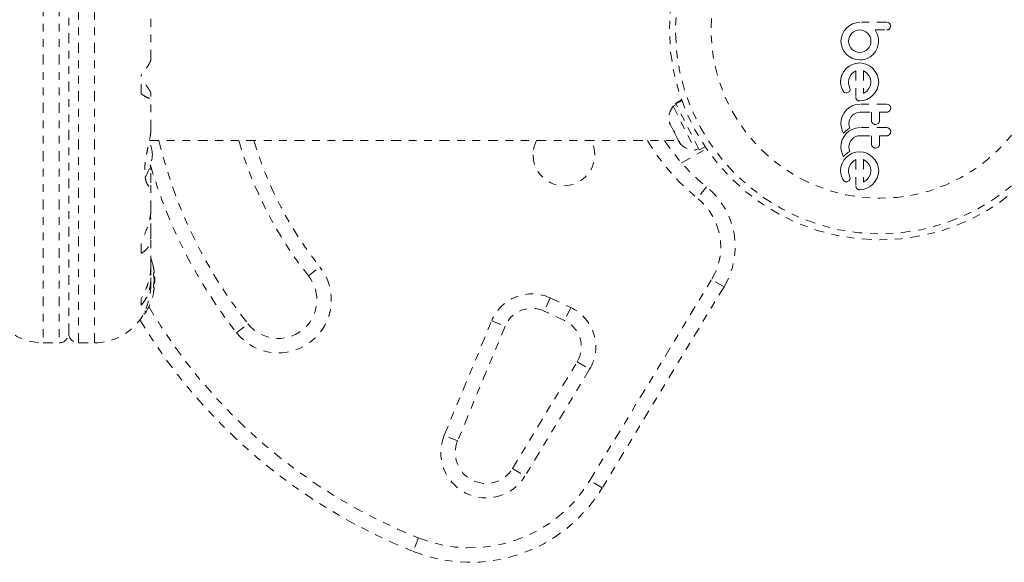
# Model space of a CAD drawing. Units: millimetres. Extents: x -60 to 1106, y 0 to 585.
# Drawn here: x 695 to 707, y 108 to 115 of the extents above; entities that cross this region are included whole.
import ezdxf

# ---------------------------------------------------------------- set-up
doc = ezdxf.new("R2010")
doc.units = ezdxf.units.MM
doc.header["$LTSCALE"] = 20
doc.linetypes.add('PHANTOM', pattern=[0.0127, 0.00635, -0.00127, 0.00127, -0.00127, 0.00127, -0.00127])
doc.layers.add('CONTOUR', color=7, linetype='Continuous')

msp = doc.modelspace()

# ---------------------------------------------------------------- linework, layer by layer
at = {"layer": 'CONTOUR', "linetype": 'PHANTOM', "lineweight": 0}
for p, q in [((694.82182, 119.13182), (694.82182, 111.00528)), ((695.02913, 119.13182), (695.02913, 111.00528)), ((695.27916, 111.00528), (695.27916, 119.13182)), ((695.48647, 111.00528), (695.48647, 119.13182)), ((695.15414, 111.1303), (695.15414, 119.0068)), ((696.21783, 114.6779), (696.21783, 115.45847)), ((705.3139, 115.14189), (705.27222, 115.11808)), ((705.35937, 115.15691), (705.3139, 115.14189)), ((705.40753, 115.16203), (705.35937, 115.15691)), ((705.77652, 115.15809), (705.75568, 115.16203)), ((705.80621, 115.11068), (705.80234, 115.13184)), ((705.18353, 115.00948), (705.16885, 114.9645)), ((705.20668, 115.05098), (705.18353, 115.00948)), ((705.23639, 115.08751), (705.20668, 115.05098)), ((705.27222, 115.11808), (705.23639, 115.08751)), ((705.30535, 115.01907), (705.27414, 114.97274)), ((705.32663, 115.03704), (705.30535, 115.01907)), ((705.35115, 115.05076), (705.32663, 115.03704)), ((705.37795, 115.05933), (705.35115, 115.05076)), ((705.40753, 115.06233), (705.37795, 115.05933)), ((705.43415, 115.05948), (705.40753, 115.06233)), ((705.4609, 115.05076), (705.43415, 115.05948)), ((705.48555, 115.03713), (705.4609, 115.05076)), ((705.5077, 115.01907), (705.48555, 115.03713)), ((705.52623, 114.99734), (705.5077, 115.01907)), ((705.54041, 114.97274), (705.52623, 114.99734)), ((705.62933, 115.02267), (705.60687, 115.06233)), ((705.64213, 114.98531), (705.62933, 115.02267)), ((705.75588, 115.06233), (705.77713, 115.06598)), ((705.80229, 115.08999), (705.80621, 115.11068)), ((705.16885, 114.9645), (705.16388, 114.91735)), ((705.16388, 114.91735), (705.16876, 114.86909)), ((705.26549, 114.94585), (705.26253, 114.91735)), ((705.26253, 114.91735), (705.26545, 114.88899)), ((705.26545, 114.88899), (705.27414, 114.86151)), ((705.27414, 114.97274), (705.26549, 114.94585)), ((705.54943, 114.94598), (705.54041, 114.97274)), ((705.54096, 114.86151), (705.54961, 114.88892)), ((705.55252, 114.91735), (705.54943, 114.94598)), ((705.54961, 114.88892), (705.55252, 114.91735)), ((705.63307, 114.82628), (705.64664, 114.87178)), ((705.64622, 114.96584), (705.64213, 114.98531)), ((705.6489, 114.94922), (705.64622, 114.96584)), ((705.64664, 114.87178), (705.65118, 114.91838)), ((705.65066, 114.9324), (705.6489, 114.94922)), ((705.65118, 114.91838), (705.65066, 114.9324)), ((705.16876, 114.86909), (705.18303, 114.82375)), ((705.18303, 114.82375), (705.20586, 114.78203)), ((705.20586, 114.78203), (705.23538, 114.74623)), ((705.23538, 114.74623), (705.27118, 114.71658)), ((705.27414, 114.86151), (705.28789, 114.83638)), ((705.28789, 114.83638), (705.30535, 114.81522)), ((705.30535, 114.81522), (705.32666, 114.79758)), ((705.32666, 114.79758), (705.35115, 114.78397)), ((705.35115, 114.78397), (705.37813, 114.77538)), ((705.37813, 114.77538), (705.40753, 114.77239)), ((705.40753, 114.77239), (705.436, 114.77531)), ((705.436, 114.77531), (705.46343, 114.78397)), ((705.46343, 114.78397), (705.48844, 114.79768)), ((705.48844, 114.79768), (705.50974, 114.81522)), ((705.50974, 114.81522), (705.52724, 114.83641)), ((705.52724, 114.83641), (705.54096, 114.86151)), ((705.54209, 114.71265), (705.58074, 114.7442)), ((705.57971, 114.7442), (705.61106, 114.78405)), ((705.58074, 114.7442), (705.57971, 114.7442)), ((705.61106, 114.78405), (705.63307, 114.82628)), ((705.31089, 114.61498), (705.2681, 114.59162)), ((705.27118, 114.71658), (705.31291, 114.69339)), ((705.35714, 114.62961), (705.31089, 114.61498)), ((705.31291, 114.69339), (705.35827, 114.67879)), ((705.40652, 114.63463), (705.35714, 114.62961)), ((705.35827, 114.67879), (705.40753, 114.67372)), ((705.45384, 114.62969), (705.40652, 114.63463)), ((705.40753, 114.67372), (705.4346, 114.67489)), ((705.4346, 114.67489), (705.45864, 114.67814)), ((705.49965, 114.61498), (705.45384, 114.62969)), ((705.45864, 114.67814), (705.48213, 114.68378)), ((705.48213, 114.68378), (705.50319, 114.69136)), ((705.54182, 114.59158), (705.49965, 114.61498)), ((705.50319, 114.69136), (705.54209, 114.71265)), ((705.20109, 114.52554), (705.17751, 114.48314)), ((705.23136, 114.56164), (705.20109, 114.52554)), ((705.2681, 114.59162), (705.23136, 114.56164)), ((705.29424, 114.48325), (705.3114, 114.50137)), ((705.3114, 114.50137), (705.33098, 114.5171)), ((705.33098, 114.5171), (705.35621, 114.53297)), ((705.45872, 114.53363), (705.45787, 114.53397)), ((705.46193, 114.53192), (705.45872, 114.53363)), ((705.49676, 114.50686), (705.46193, 114.53192)), ((705.52631, 114.47303), (705.49676, 114.50686)), ((705.57821, 114.56115), (705.54182, 114.59158)), ((705.6085, 114.52455), (705.57821, 114.56115)), ((705.63255, 114.48262), (705.6085, 114.52455)), ((696.09428, 114.23286), (696.09428, 114.4783)), ((705.15991, 114.38898), (705.16302, 114.3519)), ((705.25954, 114.38797), (705.26473, 114.4248)), ((705.26101, 114.36684), (705.25954, 114.38797)), ((705.2646, 114.35173), (705.26101, 114.36684)), ((705.26473, 114.4248), (705.28168, 114.46501)), ((705.28168, 114.46501), (705.29424, 114.48325)), ((705.54572, 114.43311), (705.52631, 114.47303)), ((705.55252, 114.38797), (705.54572, 114.43311)), ((705.54598, 114.3447), (705.55252, 114.38797)), ((705.64789, 114.43714), (705.63255, 114.48262)), ((705.65319, 114.38797), (705.64789, 114.43714)), ((705.64803, 114.3408), (705.65319, 114.38797)), ((696.21679, 114.19899), (696.21679, 114.24459)), ((705.16302, 114.3519), (705.16995, 114.31849)), ((705.16995, 114.31849), (705.18297, 114.2848)), ((705.18297, 114.2848), (705.20015, 114.25912)), ((705.21256, 114.24942), (705.22822, 114.24509)), ((705.22822, 114.24509), (705.24561, 114.24704)), ((705.24561, 114.24704), (705.2644, 114.25626)), ((705.27363, 114.32557), (705.2646, 114.35173)), ((705.28018, 114.30385), (705.27363, 114.32557)), ((705.28161, 114.28912), (705.28018, 114.30385)), ((705.45787, 114.24134), (705.4609, 114.24299)), ((705.4609, 114.24299), (705.49772, 114.27084)), ((705.49772, 114.27084), (705.52682, 114.30491)), ((705.52682, 114.30491), (705.54598, 114.3447)), ((705.57821, 114.2163), (705.60851, 114.25269)), ((705.60851, 114.25269), (705.63255, 114.29484)), ((705.63255, 114.29484), (705.64803, 114.3408)), ((696.21783, 113.76841), (696.21783, 114.19117)), ((703.0977, 114.15431), (703.01979, 114.11503)), ((703.02313, 114.1084), (703.01979, 114.11503)), ((703.02313, 114.1084), (703.10022, 114.14727)), ((703.02313, 114.1084), (703.02502, 114.10466)), ((703.10165, 114.14329), (703.02502, 114.10466)), ((703.32664, 113.50646), (703.02502, 114.10466)), ((705.37081, 114.15643), (705.38787, 114.14513)), ((705.40652, 114.14135), (705.45376, 114.14651)), ((705.45376, 114.14651), (705.49965, 114.16195)), ((705.49965, 114.16195), (705.54185, 114.18601)), ((705.54185, 114.18601), (705.57821, 114.2163)), ((703.02969, 114.0954), (702.9878, 114.07428)), ((702.9878, 114.07428), (703.27486, 113.50497)), ((705.20326, 113.98628), (705.18151, 113.94195)), ((705.23187, 114.02352), (705.20326, 113.98628)), ((705.26735, 114.05445), (705.23187, 114.02352)), ((705.31038, 114.07937), (705.26735, 114.05445)), ((705.35749, 114.09515), (705.31038, 114.07937)), ((705.33165, 113.9715), (705.35674, 113.98477)), ((705.35674, 113.98477), (705.38387, 113.99301)), ((705.41261, 114.10152), (705.35749, 114.09515)), ((705.38387, 113.99301), (705.41261, 113.99582)), ((705.77549, 114.09755), (705.75386, 114.10152)), ((705.79256, 114.08682), (705.77549, 114.09755)), ((705.80823, 114.04921), (705.80404, 114.07014)), ((702.94332, 113.86938), (702.95251, 113.83195)), ((702.94532, 113.8462), (702.94332, 113.86938)), ((705.16842, 113.89432), (705.16388, 113.84282)), ((705.18151, 113.94195), (705.16842, 113.89432)), ((705.26558, 113.85082), (705.26869, 113.88037)), ((705.26867, 113.81851), (705.26558, 113.85082)), ((705.26869, 113.88037), (705.27768, 113.90772)), ((705.27768, 113.90772), (705.29186, 113.93274)), ((705.29186, 113.93274), (705.30987, 113.95406)), ((705.30987, 113.95406), (705.33165, 113.9715)), ((705.56349, 113.86731), (705.57568, 113.85057)), ((705.57568, 113.85057), (705.59331, 113.83916)), ((705.63061, 113.83899), (705.64767, 113.84956)), ((702.95251, 113.83195), (702.94532, 113.8462)), ((702.95251, 113.83195), (702.99188, 113.75385)), ((703.00879, 113.72032), (702.99186, 113.75389)), ((702.99188, 113.75385), (703.00679, 113.74351)), ((703.00679, 113.74351), (703.00879, 113.72032)), ((705.16388, 113.84282), (705.16864, 113.79452)), ((705.16864, 113.79452), (705.18202, 113.75167)), ((705.18202, 113.75167), (705.18785, 113.73951)), ((705.18785, 113.73951), (705.19654, 113.72414)), ((705.19654, 113.72414), (705.20998, 113.73851)), ((705.20998, 113.73851), (705.21906, 113.74758)), ((705.21906, 113.74758), (705.22743, 113.75534)), ((705.22743, 113.75534), (705.23849, 113.76466)), ((705.26729, 113.74886), (705.23187, 113.71795)), ((705.23849, 113.76466), (705.24963, 113.77307)), ((705.24963, 113.77307), (705.2632, 113.78208)), ((705.2632, 113.78208), (705.27728, 113.79017)), ((705.31038, 113.77382), (705.26729, 113.74886)), ((705.27728, 113.79017), (705.26867, 113.81851)), ((705.35754, 113.78959), (705.31038, 113.77382)), ((705.41261, 113.79596), (705.35754, 113.78959)), ((705.61189, 113.83543), (705.63061, 113.83899)), ((705.77548, 113.79199), (705.75386, 113.79596)), ((705.80823, 113.74362), (705.80404, 113.76456)), ((696.19967, 113.63085), (703.05391, 113.63085)), ((703.00879, 113.72032), (703.05233, 113.63397)), ((703.05233, 113.63397), (703.07696, 113.60433)), ((703.06206, 113.61468), (703.06909, 113.60073)), ((703.07696, 113.60433), (703.06206, 113.61468)), ((705.18151, 113.63638), (705.16842, 113.58872)), ((705.20326, 113.68071), (705.18151, 113.63638)), ((705.23187, 113.71795), (705.20326, 113.68071)), ((705.26869, 113.5748), (705.27768, 113.60215)), ((705.27768, 113.60215), (705.29189, 113.62722)), ((705.29189, 113.62722), (705.30987, 113.64849)), ((705.30987, 113.64849), (705.3316, 113.66589)), ((705.3316, 113.66589), (705.35674, 113.6792)), ((705.35674, 113.6792), (705.38392, 113.68745)), ((705.38392, 113.68745), (705.41261, 113.69027)), ((703.09837, 113.33787), (703.41973, 113.52341)), ((703.27486, 113.50497), (703.31674, 113.52608)), ((703.32664, 113.50646), (703.40455, 113.54574)), ((705.16842, 113.58872), (705.16388, 113.53723)), ((705.16388, 113.53723), (705.16864, 113.48897)), ((705.16864, 113.48897), (705.18202, 113.44612)), ((705.23849, 113.4591), (705.24963, 113.4675)), ((705.24963, 113.4675), (705.2632, 113.47651)), ((705.2632, 113.47651), (705.27728, 113.4846)), ((705.26558, 113.54525), (705.26869, 113.5748)), ((705.26866, 113.51296), (705.26558, 113.54525)), ((705.27728, 113.4846), (705.26866, 113.51296)), ((705.35714, 113.47802), (705.31089, 113.46339)), ((705.40652, 113.48304), (705.35714, 113.47802)), ((705.45384, 113.4781), (705.40652, 113.48304)), ((705.49965, 113.46339), (705.45384, 113.4781)), ((705.56349, 113.56173), (705.57568, 113.54501)), ((705.57568, 113.54501), (705.59324, 113.53363)), ((705.61189, 113.5299), (705.63062, 113.53345)), ((705.63062, 113.53345), (705.64767, 113.54399)), ((705.20107, 113.37391), (705.17751, 113.33151)), ((705.18202, 113.44612), (705.18783, 113.434)), ((705.18783, 113.434), (705.19654, 113.41857)), ((705.19654, 113.41857), (705.20998, 113.43295)), ((705.23136, 113.41003), (705.20107, 113.37391)), ((705.20998, 113.43295), (705.21905, 113.44201)), ((705.21905, 113.44201), (705.22743, 113.44977)), ((705.22743, 113.44977), (705.23849, 113.4591)), ((705.26808, 113.44), (705.23136, 113.41003)), ((705.31089, 113.46339), (705.26808, 113.44)), ((705.29424, 113.33164), (705.3114, 113.34977)), ((705.3114, 113.34977), (705.33098, 113.36551)), ((705.33098, 113.36551), (705.35621, 113.38138)), ((705.46193, 113.38035), (705.45867, 113.38204)), ((705.4969, 113.35512), (705.46193, 113.38035)), ((705.52631, 113.32144), (705.4969, 113.35512)), ((705.54188, 113.43994), (705.49965, 113.46339)), ((705.57821, 113.40954), (705.54188, 113.43994)), ((705.6085, 113.37294), (705.57821, 113.40954)), ((705.63255, 113.33101), (705.6085, 113.37294)), ((696.21679, 113.07797), (696.21679, 113.24682)), ((705.16333, 113.28549), (705.15991, 113.23739)), ((705.15991, 113.23739), (705.16302, 113.20035)), ((705.17751, 113.33151), (705.16333, 113.28549)), ((705.25954, 113.23642), (705.26472, 113.27317)), ((705.25988, 113.22577), (705.25954, 113.23642)), ((705.26078, 113.21675), (705.25988, 113.22577)), ((705.26244, 113.20773), (705.26078, 113.21675)), ((705.26472, 113.27317), (705.28168, 113.3134)), ((705.28168, 113.3134), (705.29424, 113.33164)), ((705.54572, 113.28155), (705.52631, 113.32144)), ((705.55252, 113.23642), (705.54572, 113.28155)), ((705.54598, 113.19313), (705.55252, 113.23642)), ((705.6479, 113.28553), (705.63255, 113.33101)), ((705.65319, 113.23642), (705.6479, 113.28553)), ((705.64803, 113.18921), (705.65319, 113.23642)), ((705.16302, 113.20035), (705.16995, 113.16688)), ((705.16995, 113.16688), (705.18295, 113.13327)), ((705.18295, 113.13327), (705.20015, 113.10749)), ((705.24562, 113.09543), (705.2644, 113.10463)), ((705.2646, 113.20014), (705.26244, 113.20773)), ((705.27363, 113.17396), (705.2646, 113.20014)), ((705.28018, 113.15225), (705.27363, 113.17396)), ((705.28161, 113.13753), (705.28018, 113.15225)), ((705.45787, 113.08977), (705.4609, 113.0914)), ((705.4609, 113.0914), (705.49768, 113.11919)), ((705.49768, 113.11919), (705.52682, 113.15332)), ((705.52682, 113.15332), (705.54598, 113.19313)), ((705.57821, 113.06467), (705.60848, 113.10105)), ((705.60848, 113.10105), (705.63255, 113.14325)), ((705.63255, 113.14325), (705.64803, 113.18921)), ((696.21783, 112.7234), (696.21783, 113.06149)), ((703.42155, 113.02727), (703.30362, 112.88146)), ((705.35621, 113.04306), (705.35964, 113.02171)), ((705.40652, 112.98974), (705.45367, 112.9949)), ((705.45367, 112.9949), (705.49965, 113.01036)), ((705.49965, 113.01036), (705.54183, 113.03442)), ((705.54183, 113.03442), (705.57821, 113.06467)), ((696.21679, 112.60821), (696.21118, 112.65228)), ((696.21679, 112.42786), (696.21679, 112.60821)), ((696.09428, 112.1665), (696.09428, 112.33054)), ((696.21783, 112.00754), (696.21783, 112.39827)), ((696.21679, 111.8831), (696.21679, 111.98726)), ((698.26196, 111.87208), (698.40913, 111.9883)), ((696.21783, 111.76811), (696.21783, 111.84621)), ((696.26131, 111.91185), (696.25224, 111.91185)), ((696.26835, 111.85716), (696.25761, 111.85716)), ((696.26835, 111.85716), (696.26835, 111.77902)), ((701.90935, 109.22074), (703.48781, 111.82889)), ((703.64825, 111.73179), (703.48781, 111.82889)), ((696.25224, 111.72433), (696.26131, 111.72433)), ((696.25761, 111.77902), (696.26835, 111.77902)), ((703.64825, 111.73179), (702.06978, 109.12364)), ((696.09428, 111.49484), (696.09428, 111.57625)), ((701.3947, 111.5871), (701.31545, 111.41715)), ((701.3947, 111.5871), (701.66111, 111.46288)), ((701.66111, 111.46288), (701.58186, 111.29292)), ((696.12372, 111.38053), (696.13109, 111.38053)), ((696.14428, 111.41995), (696.14428, 111.38778)), ((701.58186, 111.29292), (701.31545, 111.41715)), ((697.32986, 111.13605), (697.47703, 111.25226)), ((700.02137, 109.80662), (700.63723, 111.29263)), ((700.81047, 111.22083), (700.1946, 109.73482)), ((700.63723, 111.29263), (700.81047, 111.22083)), ((694.82182, 111.00528), (695.02913, 111.00528)), ((695.27916, 111.00528), (695.48647, 111.00528)), ((700.90644, 109.37452), (701.74422, 110.75882)), ((701.90465, 110.66172), (701.06687, 109.27742)), ((701.74422, 110.75882), (701.90465, 110.66172)), ((700.1946, 109.73482), (700.02137, 109.80662)), ((700.90644, 109.37452), (701.06687, 109.27742)), ((702.06978, 109.12364), (701.90935, 109.22074)), ((699.68889, 108.47477), (699.61962, 108.30051))]:
    msp.add_line(p, q, dxfattribs=at)
for radius in [2.72789, 2.64989, 2.18889]:
    msp.add_circle((705.66783, 115.06855), radius, dxfattribs=at)
for centre, radius, start, end in [((703.18771, 113.91769), 0.25394, 141.928368, 195.016635), ((695.54215, 113.37908), 0.7001, 5.264332, 20.181731), ((702.30989, 115.06855), 6.15797, 193.501478, 218.296525), ((702.30989, 115.06855), 5.15783, 196.185146, 218.296525), ((702.30989, 115.06855), 4.9703, 196.813594, 218.296525), ((701.57204, 113.44332), 0.40006, 152.046813, 180), ((701.57204, 113.44332), 0.40006, 180, 27.953187), ((705.07253, 115.06855), 2.8129, 210.737869, 231.034194), ((705.07253, 115.06855), 2.62537, 213.203823, 231.034194), ((703.26783, 113.7588), 0.25394, 218.498786, 271.587053), ((695.54215, 113.50755), 0.7001, 329.551575, 354.735668), ((702.30989, 115.06855), 6.3455, 196.103046, 218.296525), ((702.7926, 112.24963), 1.00014, 328.817435, 51.034194), ((702.7926, 112.24963), 0.81262, 328.817435, 51.034194), ((695.46624, 111.81809), 0.80307, 12.362734, 20.625872), ((695.66089, 111.86454), 0.60294, 5.245946, 11.250807), ((697.86949, 111.56217), 0.6876, 218.296525, 38.296525), ((695.66089, 111.77077), 0.60294, 5.245946, 11.250807), ((695.66089, 111.8654), 0.60294, 348.749193, 354.754054), ((695.46624, 111.81809), 0.80307, 357.211537, 2.788463), ((697.86949, 111.56217), 0.50007, 218.296525, 38.296525), ((695.66089, 111.77164), 0.60294, 348.749193, 354.754054), ((695.46624, 111.81809), 0.80307, 327.599612, 347.637853), ((701.15695, 111.07723), 0.56258, 65, 157.488774), ((702.30989, 115.06855), 7.0956, 210.434234, 248.322353), ((701.15695, 111.07723), 0.37505, 65, 157.488774), ((701.42336, 110.95301), 0.56258, 328.817435, 65), ((694.82182, 111.73664), 0.73136, 206.669237, 270), ((695.48647, 111.73664), 0.73136, 270, 328.860377), ((702.30989, 115.06855), 7.28313, 211.130472, 248.322353), ((696.13109, 111.39615), 0.01563, 270, 327.599612), ((701.42336, 110.95301), 0.37505, 328.817435, 65), ((695.02913, 111.1303), 0.12502, 270, 360), ((695.27916, 111.1303), 0.12502, 180, 270), ((700.56418, 109.58165), 0.58758, 157.488774, 328.817435), ((700.56418, 109.58165), 0.40006, 157.488774, 328.817435), ((700.35849, 110.15932), 1.81276, 248.322353, 328.817435), ((700.35849, 110.15932), 2.00028, 248.322353, 328.817435)]:
    msp.add_arc(centre, radius, start, end, dxfattribs=at)
for points, knots in [([(705.75568, 115.16203), (705.72642, 115.16203), (705.66829, 115.16203), (705.5677, 115.16203), (705.48088, 115.16203), (705.42299, 115.16203), (705.40753, 115.16203)], [0, 0, 0, 0, 0.25204503, 0.50080663, 0.86666905, 1, 1, 1, 1]), ([(705.79222, 115.14769), (705.78836, 115.15101), (705.78352, 115.15517), (705.77769, 115.1576), (705.77652, 115.15809)], [0, 0, 0, 0, 0.79846289, 1, 1, 1, 1]), ([(705.80234, 115.13184), (705.8001, 115.13651), (705.79735, 115.14225), (705.79302, 115.14684), (705.79222, 115.14769)], [0, 0, 0, 0, 0.81421505, 1, 1, 1, 1]), ([(705.60687, 115.06233), (705.62718, 115.06233), (705.65188, 115.06233), (705.68142, 115.06233), (705.71001, 115.06233), (705.73499, 115.06233), (705.75512, 115.06233), (705.75588, 115.06233)], [0, 0, 0, 0, 0.40900508, 0.49719433, 0.59469224, 0.98469285, 1, 1, 1, 1]), ([(705.77713, 115.06598), (705.78156, 115.06799), (705.78702, 115.07046), (705.79142, 115.07444), (705.79225, 115.07518)], [0, 0, 0, 0, 0.81275966, 1, 1, 1, 1]), ([(705.79225, 115.07518), (705.79533, 115.07862), (705.79938, 115.08314), (705.80173, 115.08868), (705.80229, 115.08999)], [0, 0, 0, 0, 0.76207014, 1, 1, 1, 1]), ([(696.21663, 114.67847), (696.21687, 114.6754), (696.2175, 114.66715), (696.20723, 114.64273), (696.18724, 114.60705), (696.15242, 114.55426), (696.11652, 114.50736), (696.09428, 114.4783)], [0, 0, 0, 0, 0.11161196, 0.29953587, 0.48941262, 0.6835407, 1, 1, 1, 1]), ([(705.35621, 114.53297), (705.35621, 114.47559), (705.35621, 114.36226), (705.35621, 114.25005), (705.35621, 114.19465)], [0, 0, 0, 0, 0.50625691, 1, 1, 1, 1]), ([(705.45787, 114.53397), (705.45787, 114.48418), (705.45787, 114.38624), (705.45787, 114.2891), (705.45787, 114.24134)], [0, 0, 0, 0, 0.508367357, 1, 1, 1, 1]), ([(696.21679, 114.24459), (696.21627, 114.24819), (696.2152, 114.25548), (696.20644, 114.27331), (696.19239, 114.29605), (696.17009, 114.32759), (696.13797, 114.36904), (696.10899, 114.40336), (696.09428, 114.4208)], [0, 0, 0, 0, 0.13665638, 0.27693786, 0.42002599, 0.56657267, 0.77992017, 1, 1, 1, 1]), ([(705.17751, 114.48314), (705.16973, 114.46009), (705.15935, 114.42932), (705.1598, 114.39708), (705.15991, 114.38898)], [0, 0, 0, 0, 0.74878325, 1, 1, 1, 1]), ([(696.09428, 114.23286), (696.11055, 114.22202), (696.14349, 114.2001), (696.18115, 114.18101), (696.20762, 114.17451), (696.21888, 114.1814), (696.21737, 114.19417), (696.21679, 114.19899)], [0, 0, 0, 0, 0.21304645, 0.43108073, 0.64443776, 0.8655841, 1, 1, 1, 1]), ([(705.20015, 114.25912), (705.20328, 114.25603), (705.20707, 114.25228), (705.21175, 114.24984), (705.21256, 114.24942)], [0, 0, 0, 0, 0.826174795, 1, 1, 1, 1]), ([(705.2644, 114.25626), (705.26792, 114.25922), (705.27279, 114.26333), (705.27591, 114.26882), (705.27678, 114.27036)], [0, 0, 0, 0, 0.72053657, 1, 1, 1, 1]), ([(705.27678, 114.27036), (705.27866, 114.27487), (705.28119, 114.28093), (705.28153, 114.28746), (705.28161, 114.28912)], [0, 0, 0, 0, 0.74448395, 1, 1, 1, 1]), ([(705.35621, 114.19465), (705.35645, 114.18859), (705.35674, 114.18129), (705.35922, 114.17446), (705.35964, 114.1733)], [0, 0, 0, 0, 0.83006195, 1, 1, 1, 1]), ([(705.35964, 114.1733), (705.36191, 114.1686), (705.36488, 114.16244), (705.36968, 114.15758), (705.37081, 114.15643)], [0, 0, 0, 0, 0.76265805, 1, 1, 1, 1]), ([(705.38787, 114.14513), (705.39292, 114.14348), (705.39904, 114.14148), (705.40541, 114.14137), (705.40652, 114.14135)], [0, 0, 0, 0, 0.82518381, 1, 1, 1, 1]), ([(705.75386, 114.10152), (705.69706, 114.10152), (705.58324, 114.10152), (705.46956, 114.10152), (705.41261, 114.10152)], [0, 0, 0, 0, 0.49906338, 1, 1, 1, 1]), ([(705.41261, 113.99582), (705.43753, 113.99582), (705.48649, 113.99582), (705.53551, 113.99582), (705.55959, 113.99582)], [0, 0, 0, 0, 0.50890801, 1, 1, 1, 1]), ([(705.55959, 113.99582), (705.55959, 113.9798), (705.55959, 113.94267), (705.55959, 113.90576), (705.55959, 113.88478)], [0, 0, 0, 0, 0.43160669, 1, 1, 1, 1]), ([(705.66325, 113.99582), (705.67826, 113.99582), (705.70846, 113.99582), (705.73867, 113.99582), (705.75386, 113.99582)], [0, 0, 0, 0, 0.49684216, 1, 1, 1, 1]), ([(705.66325, 113.88478), (705.66325, 113.90571), (705.66325, 113.94262), (705.66325, 113.97974), (705.66325, 113.99582)], [0, 0, 0, 0, 0.56684148, 1, 1, 1, 1]), ([(705.75386, 113.99582), (705.7599, 113.9964), (705.77197, 113.99757), (705.78481, 114.00465), (705.79083, 114.01012), (705.79245, 114.0116)], [0, 0, 0, 0, 0.42224699, 0.84454541, 1, 1, 1, 1]), ([(705.79245, 114.0116), (705.7963, 114.01623), (705.804, 114.02548), (705.80786, 114.03928), (705.80815, 114.04719), (705.80823, 114.04921)], [0, 0, 0, 0, 0.42670025, 0.85333849, 1, 1, 1, 1]), ([(705.80404, 114.07014), (705.80145, 114.07511), (705.79828, 114.08117), (705.79343, 114.08596), (705.79256, 114.08682)], [0, 0, 0, 0, 0.82010279, 1, 1, 1, 1]), ([(705.55959, 113.88478), (705.56001, 113.88001), (705.56054, 113.87398), (705.56298, 113.86846), (705.56349, 113.86731)], [0, 0, 0, 0, 0.79167363, 1, 1, 1, 1]), ([(705.64767, 113.84956), (705.65133, 113.85364), (705.65866, 113.8618), (705.66278, 113.87471), (705.66314, 113.88242), (705.66325, 113.88478)], [0, 0, 0, 0, 0.40972226, 0.81931623, 1, 1, 1, 1]), ([(696.21707, 113.76925), (696.21725, 113.76315), (696.21812, 113.73316), (696.20605, 113.65729), (696.18516, 113.55933), (696.16654, 113.47141), (696.15348, 113.40157), (696.14346, 113.33142), (696.13834, 113.26621), (696.13844, 113.20691), (696.14474, 113.13995), (696.1629, 113.07314), (696.18699, 113.03682), (696.2042, 113.02866), (696.21356, 113.03467), (696.21852, 113.05077), (696.21738, 113.06881), (696.21679, 113.07797)], [0, 0, 0, 0, 0.02517277, 0.12382285, 0.22870745, 0.28529472, 0.34347745, 0.40052673, 0.45951484, 0.51212196, 0.56636692, 0.66943299, 0.77967263, 0.83733061, 0.89681684, 0.94764833, 1, 1, 1, 1]), ([(705.75386, 113.79596), (705.69733, 113.79596), (705.58351, 113.79596), (705.46983, 113.79596), (705.41261, 113.79596)], [0, 0, 0, 0, 0.49666243, 1, 1, 1, 1]), ([(705.59331, 113.83916), (705.59831, 113.83754), (705.6044, 113.83556), (705.61075, 113.83545), (705.61189, 113.83543)], [0, 0, 0, 0, 0.82052743, 1, 1, 1, 1]), ([(705.79256, 113.78125), (705.78812, 113.78481), (705.78283, 113.78906), (705.7765, 113.79158), (705.77548, 113.79199)], [0, 0, 0, 0, 0.83813067, 1, 1, 1, 1]), ([(705.79245, 113.70604), (705.79634, 113.71072), (705.80411, 113.72008), (705.80788, 113.73384), (705.80816, 113.74168), (705.80823, 113.74362)], [0, 0, 0, 0, 0.42932486, 0.85834321, 1, 1, 1, 1]), ([(705.80404, 113.76456), (705.80142, 113.76957), (705.79827, 113.77562), (705.79339, 113.78043), (705.79256, 113.78125)], [0, 0, 0, 0, 0.82882071, 1, 1, 1, 1]), ([(705.41261, 113.69027), (705.43819, 113.69027), (705.48715, 113.69027), (705.53617, 113.69027), (705.55959, 113.69027)], [0, 0, 0, 0, 0.522405914, 1, 1, 1, 1]), ([(705.55959, 113.69027), (705.55959, 113.67945), (705.55959, 113.64226), (705.55959, 113.60536), (705.55959, 113.57919)], [0, 0, 0, 0, 0.29098716, 1, 1, 1, 1]), ([(705.66325, 113.69027), (705.67811, 113.69027), (705.70832, 113.69027), (705.73852, 113.69027), (705.75386, 113.69027)], [0, 0, 0, 0, 0.49193654, 1, 1, 1, 1]), ([(705.66325, 113.57919), (705.66325, 113.60528), (705.66325, 113.64219), (705.66325, 113.67937), (705.66325, 113.69027)], [0, 0, 0, 0, 0.70698963, 1, 1, 1, 1]), ([(705.75386, 113.69027), (705.7598, 113.69083), (705.77167, 113.69197), (705.78456, 113.69891), (705.79066, 113.70442), (705.79245, 113.70604)], [0, 0, 0, 0, 0.41359987, 0.82713751, 1, 1, 1, 1]), ([(705.55959, 113.57919), (705.56002, 113.57433), (705.56057, 113.56831), (705.56302, 113.56279), (705.56349, 113.56173)], [0, 0, 0, 0, 0.80901928, 1, 1, 1, 1]), ([(705.59324, 113.53363), (705.59813, 113.53204), (705.60424, 113.53005), (705.61063, 113.52992), (705.61189, 113.5299)], [0, 0, 0, 0, 0.80201208, 1, 1, 1, 1]), ([(705.64767, 113.54399), (705.65138, 113.54814), (705.6588, 113.55644), (705.6628, 113.56933), (705.66315, 113.57695), (705.66325, 113.57919)], [0, 0, 0, 0, 0.41377628, 0.82715697, 1, 1, 1, 1]), ([(705.35621, 113.38138), (705.35621, 113.34185), (705.35621, 113.22698), (705.35621, 113.11591), (705.35621, 113.04306)], [0, 0, 0, 0, 0.34407222, 1, 1, 1, 1]), ([(705.45867, 113.38204), (705.45863, 113.38206), (705.45837, 113.38218), (705.4581, 113.38227), (705.45787, 113.38235)], [0, 0, 0, 0, 0.14761939, 1, 1, 1, 1]), ([(705.45787, 113.38235), (705.45787, 113.35005), (705.45787, 113.25097), (705.45787, 113.15467), (705.45787, 113.08977)], [0, 0, 0, 0, 0.32599833, 1, 1, 1, 1]), ([(696.21679, 113.24682), (696.21646, 113.26323), (696.216, 113.28518), (696.21252, 113.30862), (696.21164, 113.31453)], [0, 0, 0, 0, 0.74794519, 1, 1, 1, 1]), ([(705.20015, 113.10749), (705.20307, 113.10458), (705.20679, 113.10086), (705.21154, 113.09835), (705.21256, 113.09781)], [0, 0, 0, 0, 0.78377932, 1, 1, 1, 1]), ([(705.21256, 113.09781), (705.21648, 113.09621), (705.22156, 113.09414), (705.22698, 113.09361), (705.22822, 113.09348)], [0, 0, 0, 0, 0.77104852, 1, 1, 1, 1]), ([(705.22822, 113.09348), (705.23311, 113.0935), (705.23908, 113.09353), (705.24461, 113.09514), (705.24562, 113.09543)], [0, 0, 0, 0, 0.81864026, 1, 1, 1, 1]), ([(705.2644, 113.10463), (705.26813, 113.10783), (705.27303, 113.11205), (705.27606, 113.11746), (705.27678, 113.11876)], [0, 0, 0, 0, 0.7605876, 1, 1, 1, 1]), ([(705.27678, 113.11876), (705.27882, 113.12379), (705.28129, 113.12988), (705.28157, 113.13639), (705.28161, 113.13753)], [0, 0, 0, 0, 0.8258532, 1, 1, 1, 1]), ([(705.35964, 113.02171), (705.36194, 113.01692), (705.36487, 113.01084), (705.36978, 113.00587), (705.37081, 113.00482)], [0, 0, 0, 0, 0.78797388, 1, 1, 1, 1]), ([(705.37081, 113.00482), (705.37523, 113.00114), (705.38048, 112.99677), (705.38686, 112.99396), (705.38787, 112.99352)], [0, 0, 0, 0, 0.84203524, 1, 1, 1, 1]), ([(705.38787, 112.99352), (705.39237, 112.992), (705.39846, 112.98995), (705.40485, 112.98978), (705.40652, 112.98974)], [0, 0, 0, 0, 0.739317533, 1, 1, 1, 1]), ([(696.21662, 112.72567), (696.21684, 112.71335), (696.21743, 112.67926), (696.20721, 112.61646), (696.18724, 112.53985), (696.15242, 112.44339), (696.11652, 112.37372), (696.09428, 112.33054)], [0, 0, 0, 0, 0.106956812, 0.295865434, 0.486737143, 0.681882449, 1, 1, 1, 1]), ([(696.09428, 112.1665), (696.11055, 112.17616), (696.14349, 112.19571), (696.18115, 112.24171), (696.20762, 112.3014), (696.21888, 112.36504), (696.21737, 112.41063), (696.21679, 112.42786)], [0, 0, 0, 0, 0.21304645, 0.43108073, 0.64443776, 0.8655841, 1, 1, 1, 1]), ([(696.21662, 112.01084), (696.21684, 111.9952), (696.21744, 111.9521), (696.20721, 111.8784), (696.18724, 111.79233), (696.15242, 111.68878), (696.11652, 111.6193), (696.09428, 111.57625)], [0, 0, 0, 0, 0.107534745, 0.296321115, 0.487069302, 0.682088319, 1, 1, 1, 1]), ([(696.25224, 111.98217), (696.25196, 111.98362), (696.25138, 111.9865), (696.25087, 111.98907), (696.25064, 111.99021), (696.2507, 111.98994), (696.2507, 111.98991)], [0, 0, 0, 0, 0.324196144, 0.64857747, 0.968489534, 1, 1, 1, 1]), ([(696.09428, 111.49484), (696.11055, 111.51503), (696.14349, 111.55587), (696.18115, 111.63219), (696.20762, 111.72011), (696.21888, 111.80543), (696.21737, 111.86179), (696.21679, 111.8831)], [0, 0, 0, 0, 0.21304645, 0.43108073, 0.64443776, 0.8655841, 1, 1, 1, 1]), ([(696.25224, 111.88841), (696.25196, 111.89001), (696.25139, 111.89322), (696.25085, 111.89863), (696.25063, 111.90367), (696.25077, 111.90787), (696.25124, 111.91075), (696.2518, 111.91178), (696.25217, 111.91184), (696.25224, 111.91185)], [0, 0, 0, 0, 0.16177675, 0.32364591, 0.48328487, 0.64080248, 0.79804278, 0.95691556, 1, 1, 1, 1]), ([(696.26131, 111.91185), (696.26142, 111.91202), (696.26165, 111.91236), (696.26165, 111.915), (696.26148, 111.91777), (696.26132, 111.91946), (696.26131, 111.91967)], [0, 0, 0, 0, 0.31880728, 0.63766921, 0.95552838, 1, 1, 1, 1]), ([(696.26131, 111.81028), (696.26142, 111.81186), (696.26165, 111.81504), (696.26165, 111.82038), (696.26148, 111.82398), (696.26132, 111.82569), (696.26131, 111.8259)], [0, 0, 0, 0, 0.318807277, 0.637669207, 0.955528381, 1, 1, 1, 1]), ([(696.21725, 111.76985), (696.2174, 111.76211), (696.2184, 111.71047), (696.20567, 111.61543), (696.18065, 111.51957), (696.15681, 111.45402), (696.13872, 111.41149), (696.12354, 111.37979), (696.11377, 111.36097), (696.11284, 111.35924), (696.11243, 111.35847)], [0, 0, 0, 0, 0.03409022, 0.22747613, 0.433172, 0.546558, 0.66296345, 0.78052674, 0.90217244, 1, 1, 1, 1]), ([(696.25224, 111.72433), (696.25196, 111.7245), (696.25139, 111.72484), (696.25085, 111.72753), (696.25063, 111.73149), (696.25077, 111.73638), (696.25124, 111.74161), (696.2518, 111.74544), (696.25217, 111.74736), (696.25224, 111.74777)], [0, 0, 0, 0, 0.16177675, 0.32364591, 0.48328487, 0.64080248, 0.79804278, 0.95691556, 1, 1, 1, 1]), ([(696.26131, 111.71651), (696.26142, 111.71793), (696.26165, 111.72078), (696.26165, 111.72347), (696.26148, 111.72429), (696.26132, 111.72432), (696.26131, 111.72433)], [0, 0, 0, 0, 0.31880728, 0.63766921, 0.95552838, 1, 1, 1, 1]), ([(696.25084, 111.64697), (696.25078, 111.64664), (696.25062, 111.64585), (696.25078, 111.64663), (696.25123, 111.64893), (696.2518, 111.65175), (696.25217, 111.65361), (696.25224, 111.654)], [0, 0, 0, 0, 0.1847571, 0.43327916, 0.68136371, 0.93202389, 1, 1, 1, 1])]:
    msp.add_open_spline(points, degree=3, knots=knots, dxfattribs=at)

doc.saveas('drawing.dxf')
